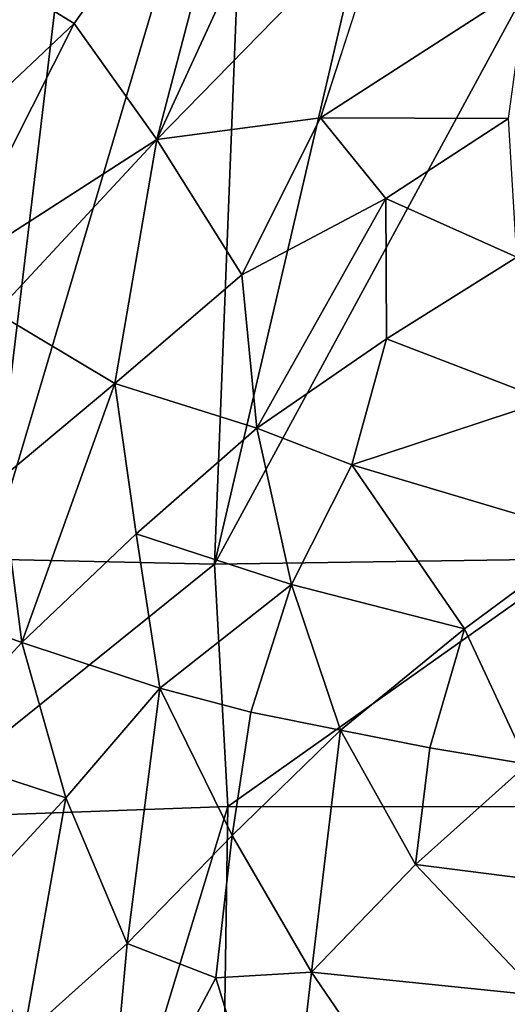
# Model space of a CAD drawing. Units: inches. Extents: x -10.4 to 14.7, y -14 to 11.8.
# Drawn here: x -4.2 to -3, y 1.9 to 4.3 of the extents above; entities that cross this region are included whole.
import ezdxf

# ---------------------------------------------------------------- set-up
doc = ezdxf.new("R2010")
doc.units = ezdxf.units.IN
doc.header["$MEASUREMENT"] = 0
doc.layers.add('SEAT-FABRIC', color=5, linetype='Continuous')
doc.layers.add('SEAT-SHELL', color=5, linetype='Continuous')

msp = doc.modelspace()

# ---------------------------------------------------------------- linework, layer by layer
at = {"layer": 'SEAT-FABRIC'}
for points in [[(-4.0223, 4.2664, 18.6289), (-3.5868, 4.88, 18.6522), (-4.216, 4.3869, 18.571)], [(-4.0223, 4.2664, 18.6289), (-3.8212, 3.9848, 18.663), (-3.5868, 4.88, 18.6522)], [(-3.5868, 4.88, 18.6522), (-3.8212, 3.9848, 18.663), (-3.4833, 4.7195, 18.6687)], [(-3.4833, 4.7195, 18.6687), (-3.8212, 3.9848, 18.663), (-3.2506, 4.5701, 18.6908)], [(-3.4239, 4.0372, 18.6957), (-3.2506, 4.5701, 18.6908), (-3.8212, 3.9848, 18.663)], [(-4.216, 4.3869, 18.571), (-4.5653, 3.7534, 18.5465), (-4.0223, 4.2664, 18.6289)], [(-2.9219, 4.3613, 18.7221), (-3.4239, 4.0372, 18.6957), (-2.9671, 4.0356, 18.7415)], [(-4.3294, 3.6568, 18.612), (-4.0223, 4.2664, 18.6289), (-4.5653, 3.7534, 18.5465)], [(-4.3294, 3.6568, 18.612), (-3.8212, 3.9848, 18.663), (-4.0223, 4.2664, 18.6289)], [(-3.4239, 4.0372, 18.6957), (-3.8212, 3.9848, 18.663), (-3.6145, 3.6549, 18.7057)], [(-3.4239, 4.0372, 18.6957), (-3.6145, 3.6549, 18.7057), (-3.2652, 3.8406, 18.7282)], [(-2.9671, 4.0356, 18.7415), (-3.4239, 4.0372, 18.6957), (-3.2652, 3.8406, 18.7282)], [(-3.2652, 3.8406, 18.7282), (-2.9466, 3.6983, 18.7813), (-2.9671, 4.0356, 18.7415)], [(-4.2123, 3.5634, 18.6351), (-3.8212, 3.9848, 18.663), (-4.3294, 3.6568, 18.612)], [(-4.2123, 3.5634, 18.6351), (-3.9228, 3.3908, 18.69), (-3.8212, 3.9848, 18.663)], [(-3.9228, 3.3908, 18.69), (-3.6145, 3.6549, 18.7057), (-3.8212, 3.9848, 18.663)], [(-3.5785, 3.2825, 18.7524), (-3.2652, 3.8406, 18.7282), (-3.6145, 3.6549, 18.7057)], [(-3.2634, 3.4998, 18.7686), (-3.2652, 3.8406, 18.7282), (-3.5785, 3.2825, 18.7524)], [(-3.2652, 3.8406, 18.7282), (-3.2634, 3.4998, 18.7686), (-2.9466, 3.6983, 18.7813)], [(-3.2634, 3.4998, 18.7686), (-2.874, 3.3496, 18.8494), (-2.9466, 3.6983, 18.7813)], [(-3.9228, 3.3908, 18.69), (-3.5785, 3.2825, 18.7524), (-3.6145, 3.6549, 18.7057)], [(-4.2123, 3.5634, 18.6351), (-4.2001, 3.159, 18.6546), (-3.9228, 3.3908, 18.69)], [(-3.3475, 3.1933, 18.8012), (-3.2634, 3.4998, 18.7686), (-3.5785, 3.2825, 18.7524)], [(-3.3475, 3.1933, 18.8012), (-2.874, 3.3496, 18.8494), (-3.2634, 3.4998, 18.7686)], [(-4.1494, 2.7607, 18.7084), (-3.9228, 3.3908, 18.69), (-4.2001, 3.159, 18.6546)], [(-3.8713, 3.0255, 18.7416), (-3.9228, 3.3908, 18.69), (-4.1494, 2.7607, 18.7084)], [(-3.9228, 3.3908, 18.69), (-3.8713, 3.0255, 18.7416), (-3.5785, 3.2825, 18.7524)], [(-3.3475, 3.1933, 18.8012), (-2.7686, 3.0205, 18.934), (-2.874, 3.3496, 18.8494)], [(-3.5785, 3.2825, 18.7524), (-3.8713, 3.0255, 18.7416), (-3.4942, 2.9024, 18.839)], [(-3.3475, 3.1933, 18.8012), (-3.5785, 3.2825, 18.7524), (-3.4942, 2.9024, 18.839)], [(-3.4942, 2.9024, 18.839), (-3.074, 2.7944, 18.9361), (-3.3475, 3.1933, 18.8012)], [(-3.3475, 3.1933, 18.8012), (-3.074, 2.7944, 18.9361), (-2.7686, 3.0205, 18.934)], [(-4.351, 2.8335, 18.6395), (-4.1494, 2.7607, 18.7084), (-4.2001, 3.159, 18.6546)], [(-3.8139, 2.6498, 18.8215), (-3.8713, 3.0255, 18.7416), (-4.1494, 2.7607, 18.7084)], [(-3.4942, 2.9024, 18.839), (-3.8713, 3.0255, 18.7416), (-3.8139, 2.6498, 18.8215)], [(-3.074, 2.7944, 18.9361), (-2.9209, 2.4649, 19.0078), (-2.7686, 3.0205, 18.934)], [(-3.5926, 2.5917, 18.8892), (-3.4942, 2.9024, 18.839), (-3.8139, 2.6498, 18.8215)], [(-3.5926, 2.5917, 18.8892), (-3.3752, 2.5482, 18.9383), (-3.4942, 2.9024, 18.839)], [(-3.3752, 2.5482, 18.9383), (-3.074, 2.7944, 18.9361), (-3.4942, 2.9024, 18.839)], [(-4.351, 2.8335, 18.6395), (-4.393, 2.4974, 18.6283), (-4.1494, 2.7607, 18.7084)], [(-3.1578, 2.5046, 18.9875), (-3.074, 2.7944, 18.9361), (-3.3752, 2.5482, 18.9383)], [(-3.1578, 2.5046, 18.9875), (-2.9209, 2.4649, 19.0078), (-3.074, 2.7944, 18.9361)], [(-4.1494, 2.7607, 18.7084), (-4.393, 2.4974, 18.6283), (-4.0423, 2.383, 18.7233)], [(-3.8139, 2.6498, 18.8215), (-4.1494, 2.7607, 18.7084), (-4.0423, 2.383, 18.7233)], [(-4.0423, 2.383, 18.7233), (-3.8936, 2.0289, 18.7013), (-3.8139, 2.6498, 18.8215)], [(-3.8139, 2.6498, 18.8215), (-3.8936, 2.0289, 18.7013), (-3.6383, 2.2913, 18.8062)], [(-3.5926, 2.5917, 18.8892), (-3.8139, 2.6498, 18.8215), (-3.6383, 2.2913, 18.8062)], [(-3.5926, 2.5917, 18.8892), (-3.6383, 2.2913, 18.8062), (-3.3752, 2.5482, 18.9383)], [(-3.4453, 1.9589, 18.7297), (-3.3752, 2.5482, 18.9383), (-3.6383, 2.2913, 18.8062)], [(-3.1927, 2.2211, 18.8619), (-3.3752, 2.5482, 18.9383), (-3.4453, 1.9589, 18.7297)], [(-3.1578, 2.5046, 18.9875), (-3.3752, 2.5482, 18.9383), (-3.1927, 2.2211, 18.8619)], [(-4.0423, 2.383, 18.7233), (-4.393, 2.4974, 18.6283), (-4.2858, 2.1198, 18.6431)], [(-3.1578, 2.5046, 18.9875), (-3.1927, 2.2211, 18.8619), (-2.9209, 2.4649, 19.0078)], [(-3.1927, 2.2211, 18.8619), (-2.7154, 2.16, 18.8879), (-2.9209, 2.4649, 19.0078)], [(-4.1449, 1.803, 18.639), (-4.0423, 2.383, 18.7233), (-4.2858, 2.1198, 18.6431)], [(-4.1449, 1.803, 18.639), (-3.8936, 2.0289, 18.7013), (-4.0423, 2.383, 18.7233)], [(-3.6781, 1.9453, 18.7135), (-3.6383, 2.2913, 18.8062), (-3.8936, 2.0289, 18.7013)], [(-3.6781, 1.9453, 18.7135), (-3.4453, 1.9589, 18.7297), (-3.6383, 2.2913, 18.8062)], [(-3.4453, 1.9589, 18.7297), (-2.8918, 1.9025, 18.743), (-3.1927, 2.2211, 18.8619)], [(-2.8918, 1.9025, 18.743), (-2.7154, 2.16, 18.8879), (-3.1927, 2.2211, 18.8619)], [(-4.5137, 1.8604, 18.5862), (-4.1449, 1.803, 18.639), (-4.2858, 2.1198, 18.6431)], [(-3.9477, 1.433, 18.5964), (-3.8936, 2.0289, 18.7013), (-4.1449, 1.803, 18.639)], [(-3.6781, 1.9453, 18.7135), (-3.8936, 2.0289, 18.7013), (-3.9477, 1.433, 18.5964)], [(-3.9477, 1.433, 18.5964), (-3.5102, 1.3954, 18.6126), (-3.6781, 1.9453, 18.7135)], [(-3.6781, 1.9453, 18.7135), (-3.5102, 1.3954, 18.6126), (-3.4453, 1.9589, 18.7297)], [(-3.4453, 1.9589, 18.7297), (-3.5102, 1.3954, 18.6126), (-3.046, 1.3741, 18.6317)], [(-3.4453, 1.9589, 18.7297), (-3.046, 1.3741, 18.6317), (-2.8918, 1.9025, 18.743)], [(-3.046, 1.3741, 18.6317), (-2.5065, 1.3568, 18.6595), (-2.8918, 1.9025, 18.743)]]:
    msp.add_3dface(points, dxfattribs=at)
at = {"layer": 'SEAT-FABRIC', "invisible_edges": 12}
msp.add_3dface([(-3.2506, 4.5701, 18.6908), (-3.4239, 4.0372, 18.6957), (-2.9219, 4.3613, 18.7221)], dxfattribs=at)
at = {"layer": 'SEAT-SHELL'}
for points in [[(-4.2294, 2.9637, 16.5345), (-3.9885, 4.9741, 16.8089), (-3.5969, 5.0975, 16.7531)], [(-3.6812, 2.9515, 16.4591), (-4.2294, 2.9637, 16.5345), (-3.5969, 5.0975, 16.7531)], [(-3.6812, 2.9515, 16.4591), (-3.5969, 5.0975, 16.7531), (-3.2291, 4.8922, 16.6679)], [(-4.2294, 2.9637, 16.5345), (-4.785, 2.9058, 16.6424), (-3.9885, 4.9741, 16.8089)], [(-4.785, 2.9058, 16.6424), (-4.3367, 4.955, 16.8999), (-3.9885, 4.9741, 16.8089)], [(-3.6812, 2.9515, 16.4591), (-3.2291, 4.8922, 16.6679), (-2.6404, 4.8724, 16.6185)], [(-2.7989, 2.9642, 16.4075), (-3.6812, 2.9515, 16.4591), (-2.6404, 4.8724, 16.6185)], [(-4.4487, 2.3333, 16.5106), (-4.2294, 2.9637, 16.5345), (-3.6812, 2.9515, 16.4591)], [(-3.649, 2.3622, 16.4113), (-4.4487, 2.3333, 16.5106), (-3.6812, 2.9515, 16.4591)], [(-3.649, 2.3622, 16.4113), (-3.6812, 2.9515, 16.4591), (-2.7989, 2.9642, 16.4075)], [(-2.571, 2.3611, 16.3615), (-3.649, 2.3622, 16.4113), (-2.7989, 2.9642, 16.4075)], [(-4.2995, 0.2208, 16.4118), (-4.4487, 2.3333, 16.5106), (-3.649, 2.3622, 16.4113)], [(-3.6836, 0.0658, 16.3462), (-4.2995, 0.2208, 16.4118), (-3.649, 2.3622, 16.4113)], [(-3.6836, 0.0658, 16.3462), (-3.649, 2.3622, 16.4113), (-2.571, 2.3611, 16.3615)], [(-2.8112, 0.0378, 16.3048), (-3.6836, 0.0658, 16.3462), (-2.571, 2.3611, 16.3615)]]:
    msp.add_3dface(points, dxfattribs=at)

doc.saveas('drawing.dxf')
